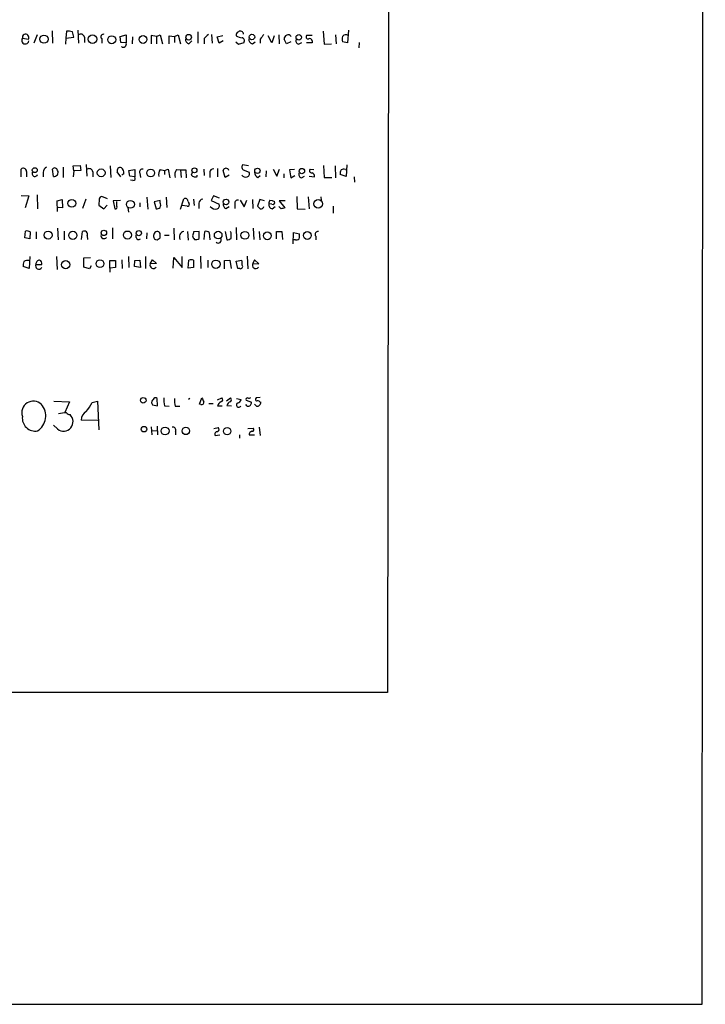
# Model space of a CAD drawing. Extents: x 5 to 1116, y 12 to 938.
# Drawn here: x 991 to 1116, y 12 to 192 of the extents above; entities that cross this region are included whole.
import ezdxf

# ---------------------------------------------------------------- set-up
doc = ezdxf.new("R2010")
doc.units = 0
doc.header["$MEASUREMENT"] = 0
doc.layers.add('MAIN', color=5, linetype='CONTINUOUS')

msp = doc.modelspace()

# ---------------------------------------------------------------- linework, layer by layer
at = {"layer": 'MAIN'}
for p, q in [((1115.9067, 11.5146), (1116.4993, 925.9146)), ((1059.434, 868.5953), (1058.3333, 68.58)), ((996.95, 189.738), (997.0347, 187.452)), ((999.5747, 189.6533), (999.49, 188.3833)), ((1000.9293, 188.5526), (1000.6753, 189.5686)), ((1001.6913, 189.8226), (1001.776, 187.452)), ((1023.62, 189.5686), (1023.62, 187.452)), ((1046.5647, 189.6533), (1046.734, 187.2826)), ((1051.2213, 189.8226), (1051.052, 187.5366)), ((991.5313, 188.3833), (992.632, 188.214)), ((994.2407, 188.976), (993.648, 187.452)), ((999.49, 188.3833), (999.4053, 187.2826)), ((999.49, 188.3833), (1000.9293, 188.5526)), ((1002.8767, 188.5526), (1002.8767, 187.6213)), ((1006.094, 188.2986), (1006.094, 187.452)), ((1009.396, 188.722), (1010.4967, 188.976)), ((1009.5653, 187.6213), (1009.396, 188.722)), ((1010.4967, 187.5366), (1009.5653, 187.6213)), ((1010.4967, 188.976), (1010.4967, 187.5366)), ((1011.682, 188.6373), (1011.5973, 187.3673)), ((1016.0847, 188.722), (1015.0687, 188.8913)), ((1015.0687, 188.8913), (1015.0687, 187.3673)), ((1016.0847, 188.722), (1016.762, 188.976)), ((1016.0847, 188.722), (1016.0847, 187.3673)), ((1016.762, 188.976), (1017.1853, 187.3673)), ((1018.3707, 187.3673), (1018.3707, 188.8066)), ((1018.3707, 188.8066), (1019.3867, 188.722)), ((1019.3867, 188.722), (1020.064, 188.976)), ((1019.3867, 188.722), (1019.3867, 187.6213)), ((1020.064, 188.976), (1020.4873, 187.3673)), ((1022.0113, 187.3673), (1022.5193, 187.8753)), ((1024.8053, 188.2986), (1024.8053, 187.3673)), ((1026.16, 189.0606), (1026.2447, 187.452)), ((1027.176, 188.6373), (1028.192, 188.8913)), ((1027.5147, 187.452), (1027.176, 188.6373)), ((1028.2767, 187.8753), (1027.5147, 187.452)), ((1030.5627, 187.706), (1031.0707, 187.2826)), ((1031.0707, 187.2826), (1032.0867, 187.6213)), ((1033.6107, 187.3673), (1034.1187, 187.706)), ((1035.05, 188.214), (1035.05, 187.452)), ((1037.1667, 187.5366), (1036.4893, 188.8066)), ((1037.59, 188.8066), (1037.1667, 187.5366)), ((1038.4367, 188.976), (1038.5213, 187.3673)), ((1039.876, 187.3673), (1039.4527, 188.214)), ((1040.638, 187.706), (1039.876, 187.3673)), ((1042.0773, 187.2826), (1042.67, 187.6213)), ((1044.5327, 188.8913), (1043.5167, 188.8913)), ((1044.5327, 187.5366), (1043.5167, 187.5366)), ((1044.5327, 187.8753), (1044.5327, 187.5366)), ((1048.8507, 188.976), (1048.9353, 187.3673)), ((1051.052, 187.5366), (1050.1207, 187.706)), ((1053.1687, 187.6213), (1053.084, 186.6053)), ((1046.734, 187.2826), (1048.0887, 187.3673)), ((991.2773, 162.9833), (991.2773, 164.4226)), ((997.204, 163.068), (997.0347, 164.4226)), ((998.982, 164.7613), (998.982, 162.8986)), ((1000.8447, 165.0153), (1002.1147, 165.1)), ((1000.9293, 164.084), (1000.8447, 165.0153)), ((1000.9293, 164.084), (1000.8447, 162.9833)), ((1002.1993, 164.1686), (1000.9293, 164.084)), ((1002.1147, 165.1), (1002.1993, 164.1686)), ((1003.2153, 165.2693), (1003.3, 163.1526)), ((1007.618, 165.0153), (1007.7027, 162.8986)), ((1011.0047, 164.1686), (1012.1053, 164.338)), ((1011.174, 163.1526), (1011.0047, 164.1686)), ((1012.1053, 164.338), (1012.1053, 162.9833)), ((1016.762, 164.338), (1017.524, 164.1686)), ((1017.524, 164.1686), (1018.2013, 164.4226)), ((1017.524, 164.1686), (1017.524, 163.4066)), ((1018.2013, 164.4226), (1018.54, 162.814)), ((1019.7253, 164.338), (1020.4873, 164.2533)), ((1020.4873, 164.2533), (1020.572, 162.8986)), ((1020.4873, 164.2533), (1021.4187, 164.2533)), ((1021.4187, 164.2533), (1021.5033, 162.814)), ((1024.7207, 164.4226), (1024.8053, 163.2373)), ((1027.2607, 164.5073), (1027.2607, 162.9833)), ((1028.6153, 162.8986), (1028.2767, 164.1686)), ((1032.9333, 165.0153), (1031.8327, 165.1846)), ((1032.256, 164.1686), (1033.018, 163.83)), ((1036.1507, 164.084), (1036.066, 162.9833)), ((1037.4207, 164.4226), (1038.098, 163.1526)), ((1038.098, 163.1526), (1038.606, 164.4226)), ((1041.3153, 164.338), (1040.384, 164.2533)), ((1040.384, 164.2533), (1040.638, 162.814)), ((1044.194, 164.4226), (1044.8713, 164.338)), ((1046.6493, 165.1), (1046.734, 162.8986)), ((1048.766, 165.0153), (1048.8507, 162.814)), ((1050.6287, 164.338), (1050.8827, 164.2533)), ((1050.8827, 165.1846), (1050.798, 163.068)), ((992.2933, 163.9993), (992.2933, 162.9833)), ((995.3413, 163.83), (995.3413, 162.9833)), ((1004.4007, 163.9146), (1004.4007, 162.9833)), ((1009.5653, 162.9833), (1008.888, 163.9146)), ((1010.0733, 163.576), (1009.7347, 163.322)), ((1012.1053, 162.9833), (1011.174, 163.1526)), ((1011.7667, 162.306), (1011.3433, 162.3906)), ((1013.0367, 163.6606), (1013.1213, 162.8986)), ((1022.6887, 163.9146), (1022.4347, 163.322)), ((1023.5353, 163.068), (1023.5353, 163.322)), ((1025.8213, 163.6606), (1025.8213, 162.8986)), ((1029.3773, 163.322), (1028.6153, 162.8986)), ((1034.6267, 162.8986), (1035.05, 163.2373)), ((1039.368, 163.576), (1039.368, 162.814)), ((1040.638, 162.814), (1041.4, 163.2373)), ((1042.5853, 162.814), (1043.178, 163.1526)), ((1044.0247, 163.1526), (1044.956, 162.9833)), ((1046.734, 162.8986), (1048.1733, 162.8986)), ((1050.798, 163.068), (1049.6973, 163.4066)), ((1052.2373, 162.9833), (1052.322, 162.052)), ((991.2773, 159.5966), (992.7167, 159.512)), ((992.7167, 159.512), (992.0393, 157.3106)), ((994.2407, 159.6813), (994.3253, 157.1413)), ((997.8813, 158.5806), (998.8127, 158.8346)), ((998.8127, 158.8346), (998.8973, 157.3106)), ((1003.1307, 158.9193), (1002.538, 157.226)), ((1005.586, 158.9193), (1005.5013, 157.8186)), ((1007.11, 159.004), (1006.094, 159.4273)), ((1009.4807, 158.6653), (1008.126, 158.5806)), ((1014.3067, 159.258), (1014.476, 157.0566)), ((1016.762, 158.6653), (1015.6613, 158.4113)), ((1016.762, 158.242), (1016.762, 158.6653)), ((1017.8627, 159.258), (1017.9473, 157.3953)), ((1020.4873, 157.0566), (1021.08, 159.004)), ((1022.858, 158.9193), (1022.9427, 157.734)), ((1026.4987, 159.512), (1026.0753, 158.6653)), ((1026.0753, 158.6653), (1027.5147, 157.988)), ((1027.5993, 159.0886), (1026.4987, 159.512)), ((1031.4093, 158.75), (1032.0867, 157.48)), ((1032.0867, 157.48), (1032.5947, 158.75)), ((1033.6107, 158.8346), (1033.6953, 157.226)), ((1034.9653, 158.8346), (1034.542, 157.6493)), ((1035.812, 158.5806), (1034.9653, 158.8346)), ((1036.828, 158.75), (1037.2513, 158.6653)), ((1037.2513, 158.6653), (1037.6747, 158.496)), ((1041.7387, 159.4273), (1041.8233, 157.1413)), ((1043.8553, 159.3426), (1044.0247, 157.1413)), ((1046.1413, 159.3426), (1046.226, 158.75)), ((997.966, 156.6333), (997.8813, 158.5806)), ((998.8973, 157.3106), (998.0507, 157.3953)), ((1005.5013, 157.8186), (1006.4327, 157.1413)), ((1006.4327, 157.1413), (1007.0253, 157.8186)), ((1008.126, 158.5806), (1008.4647, 157.1413)), ((1008.8033, 157.6493), (1008.8033, 158.496)), ((1010.8353, 157.3953), (1010.92, 156.5486)), ((1013.0367, 158.242), (1013.0367, 157.48)), ((1015.6613, 158.4113), (1016, 157.1413)), ((1021.6727, 157.6493), (1020.7413, 157.734)), ((1021.842, 158.496), (1022.0113, 158.1573)), ((1023.7893, 158.1573), (1023.7893, 157.226)), ((1028.7847, 157.226), (1029.3773, 157.5646)), ((1030.3933, 158.0726), (1030.3933, 157.226)), ((1037.1667, 157.988), (1036.6587, 158.0726)), ((1037.2513, 157.1413), (1037.7593, 157.5646)), ((1038.86, 157.1413), (1038.4367, 157.5646)), ((1039.622, 158.5806), (1038.5213, 158.5806)), ((1038.5213, 158.5806), (1039.5373, 157.3106)), ((1041.8233, 157.1413), (1043.2627, 157.0566)), ((1048.4273, 157.6493), (1048.4273, 156.3793)), ((997.966, 153.5853), (998.0507, 151.4686)), ((1008.0413, 153.67), (1008.0413, 151.638)), ((1019.2173, 153.5853), (1019.302, 151.4686)), ((1030.6473, 153.7546), (1030.732, 151.4686)), ((1033.78, 153.5853), (1033.8647, 151.5533)), ((991.9547, 151.8073), (992.124, 153.0773)), ((992.886, 151.638), (991.9547, 151.8073)), ((992.9707, 152.908), (992.886, 151.638)), ((994.0713, 152.908), (994.0713, 151.638)), ((999.1513, 153.0773), (999.1513, 151.4686)), ((1002.3687, 151.5533), (1002.538, 152.9926)), ((1003.3847, 152.2306), (1003.4693, 151.5533)), ((1012.3593, 151.892), (1012.3593, 152.4)), ((1014.3067, 152.7386), (1014.222, 151.638)), ((1015.5767, 151.892), (1015.6613, 151.638)), ((1016.1693, 151.4686), (1016.762, 151.8073)), ((1017.524, 152.3153), (1018.3707, 152.3153)), ((1021.7573, 152.9926), (1021.842, 151.384)), ((1023.874, 152.9926), (1022.858, 152.908)), ((1023.874, 151.7226), (1023.874, 152.9926)), ((1024.8053, 151.5533), (1024.89, 152.9926)), ((1025.7367, 152.8233), (1025.8213, 151.4686)), ((1028.6153, 152.9926), (1028.954, 151.4686)), ((1029.716, 152.7386), (1029.6313, 152.9926)), ((1034.8807, 152.9926), (1034.9653, 151.4686)), ((1038.0133, 151.638), (1038.0133, 152.9926)), ((1038.0133, 152.9926), (1039.0293, 152.9926)), ((1039.0293, 152.9926), (1039.114, 151.5533)), ((1041.0613, 150.7066), (1041.146, 152.8233)), ((1041.146, 152.8233), (1042.2467, 152.5693)), ((1041.4847, 151.4686), (1041.146, 151.4686)), ((1045.21, 152.146), (1045.21, 151.4686)), ((992.886, 148.4206), (992.8013, 146.2193)), ((997.7967, 148.4206), (997.8813, 146.05)), ((1002.792, 148.1666), (1003.9773, 148.2513)), ((1002.792, 146.4733), (1002.792, 148.1666)), ((1009.7347, 147.828), (1009.8193, 146.2193)), ((1010.92, 148.4206), (1011.0047, 146.3886)), ((1014.0527, 148.4206), (1014.0527, 146.2193)), ((1014.8993, 147.066), (1015.3227, 147.828)), ((1015.3227, 147.828), (1016.0847, 147.1506)), ((1019.1327, 146.304), (1019.2173, 148.2513)), ((1019.2173, 148.2513), (1020.7413, 146.3886)), ((1020.7413, 146.3886), (1020.7413, 148.4206)), ((1024.128, 148.5053), (1024.2127, 146.2193)), ((1032.6793, 148.5053), (1032.764, 146.1346)), ((1034.034, 147.828), (1033.6953, 147.1506)), ((1034.796, 147.066), (1034.034, 147.828)), ((992.8013, 146.2193), (991.7007, 146.558)), ((993.9867, 146.9813), (995.0873, 146.9813)), ((1003.808, 146.1346), (1002.792, 146.4733)), ((1004.1467, 146.7273), (1003.808, 146.1346)), ((1007.5333, 146.304), (1007.5333, 147.6586)), ((1007.5333, 147.6586), (1008.5493, 147.6586)), ((1008.5493, 146.3886), (1007.5333, 146.304)), ((1007.5333, 146.304), (1007.5333, 145.542)), ((1008.5493, 147.6586), (1008.5493, 146.3886)), ((1012.0207, 146.558), (1012.1053, 147.6586)), ((1013.1213, 146.3886), (1012.0207, 146.558)), ((1012.1053, 147.6586), (1013.0367, 147.7433)), ((1013.0367, 147.7433), (1013.1213, 146.3886)), ((1016.0847, 147.1506), (1014.8993, 147.066)), ((1021.842, 146.304), (1022.0113, 147.7433)), ((1022.858, 146.3886), (1021.842, 146.304)), ((1022.858, 147.7433), (1022.858, 146.3886)), ((1025.4827, 147.7433), (1025.4827, 146.3886)), ((1028.5307, 147.6586), (1029.462, 147.7433)), ((1028.5307, 146.1346), (1028.5307, 147.6586)), ((1029.462, 147.7433), (1029.716, 146.2193)), ((1030.6473, 147.574), (1031.6633, 147.7433)), ((1030.986, 146.2193), (1030.6473, 147.574)), ((1031.3247, 146.2193), (1030.986, 146.2193)), ((1033.6953, 147.1506), (1034.796, 147.066)), ((1035.05, 122.5973), (1034.288, 122.5126)), ((997.2887, 121.92), (1000.1673, 121.8353)), ((1000.1673, 121.8353), (999.3207, 119.888)), ((1004.316, 121.666), (1005.2473, 121.92)), ((1005.2473, 121.92), (1005.5013, 116.6706)), ((1015.238, 121.4966), (1015.3227, 121.2426)), ((1015.3227, 121.2426), (1016.254, 121.0733)), ((1016.254, 121.0733), (1016.1693, 122.428)), ((1017.524, 121.0733), (1018.3707, 120.9886)), ((1019.4713, 120.9886), (1020.318, 120.9886)), ((1022.1807, 122.428), (1021.9267, 122.2586)), ((1023.9587, 121.412), (1024.382, 122.5126)), ((1024.2127, 121.3273), (1023.9587, 121.412)), ((1025.652, 121.4966), (1026.414, 121.4966)), ((1027.2607, 122.174), (1028.0227, 122.5126)), ((1027.2607, 121.0733), (1028.1073, 121.0733)), ((1028.8693, 122.0046), (1029.6313, 122.5126)), ((1028.954, 121.158), (1029.8007, 121.0733)), ((1030.732, 122.428), (1031.5787, 122.2586)), ((1032.6793, 120.9886), (1032.4253, 121.3273)), ((1032.51, 122.0893), (1033.4413, 121.7506)), ((1034.3727, 120.9886), (1034.034, 121.412)), ((1034.9653, 121.8353), (1035.1347, 121.7506)), ((997.966, 116.84), (997.204, 117.5173)), ((1005.332, 118.364), (1002.284, 118.4486)), ((1015.0687, 117.2633), (1015.238, 115.7393)), ((1016.1693, 117.348), (1016.254, 115.7393)), ((1034.8807, 117.1786), (1035.05, 115.6546)), ((1015.238, 116.5013), (1016.1693, 116.586)), ((1019.556, 116.4166), (1019.556, 115.7393)), ((1026.5833, 116.9246), (1027.3453, 117.094)), ((1026.8373, 115.6546), (1027.684, 115.7393)), ((1031.24, 115.7393), (1031.24, 115.1466)), ((1032.764, 116.9246), (1033.78, 117.0093)), ((1033.018, 115.7393), (1034.034, 115.7393)), ((1058.3333, 68.58), (65.278, 69.088)), ((8.382, 11.8533), (1115.9067, 11.5146))]:
    msp.add_line(p, q, dxfattribs=at)
for centre, radius in [((995.4799, 188.2031), 0.7526), ((1004.3579, 188.2122), 0.7706), ((1007.8742, 188.1103), 0.7295), ((1013.6066, 188.1547), 0.7159), ((1021.9617, 188.5572), 0.5121), ((1033.5377, 188.5976), 0.5013), ((1042.1181, 188.5417), 0.496), ((993.7943, 164.2214), 0.4465), ((1005.9464, 163.7348), 0.7155), ((1015.0184, 163.707), 0.7131), ((1023.0086, 164.1986), 0.451), ((1034.5327, 164.101), 0.4799), ((1042.6853, 164.0614), 0.4839), ((1000.5762, 158.1446), 0.72), ((1011.3013, 157.9601), 0.7167), ((1028.8046, 158.4013), 0.5095), ((1045.6669, 158.0487), 0.8006), ((1006.4394, 152.7442), 0.5001), ((996.2458, 152.3318), 0.7343), ((1000.7639, 152.2921), 0.7452), ((1010.7586, 152.344), 0.7402), ((1012.8521, 152.6976), 0.4706), ((1027.3566, 152.3377), 0.6973), ((1032.2472, 152.2972), 0.7228), ((1036.3623, 152.2067), 0.7137), ((1043.686, 152.266), 0.7138), ((999.4527, 146.9125), 0.7433), ((1005.7246, 147.0977), 0.711), ((1026.9419, 147.0034), 0.7563), ((1013.6485, 122.0976), 0.503), ((1013.78, 116.8022), 0.5078), ((1017.6416, 116.4717), 0.7206), ((1021.4369, 116.4874), 0.6806), ((1028.9973, 116.4441), 0.6847)]:
    msp.add_circle(centre, radius, dxfattribs=at)
for centre, radius, start, end in [((999.8709, 186.3095), 3.3569, 76.135551, 95.062153), ((1031.258, 188.9659), 0.6311, 107.263584, 194.619728), ((1031.4125, 189.0845), 0.5926, 5.888566, 125.224098), ((992.0635, 187.9882), 0.6628, 143.410174, 350.193802), ((992.1142, 188.5103), 0.5966, 330.220573, 192.291296), ((1002.2168, 188.4796), 0.6639, 6.312555, 131.60487), ((1006.3212, 188.671), 0.4362, 63.282207, 238.612772), ((1010.0056, 187.2826), 0.5529, 229.967519, 27.348289), ((1022.1317, 188.0981), 0.7407, 164.293689, 260.644506), ((1026.879, 186.9869), 2.4537, 122.315026, 147.684974), ((1032.4618, 192.7467), 4.3378, 245.272922, 260.528775), ((1031.5998, 187.9176), 0.57, 328.677654, 74.930019), ((1033.7309, 188.0981), 0.7406, 164.291595, 260.659773), ((1247.0507, 19.3027), 271.0633, 141.224788, 141.453958), ((1040.1577, 188.293), 0.7094, 37.209113, 186.393706), ((1042.2384, 187.9177), 0.6552, 153.114274, 255.766515), ((1043.8553, 188.6373), 0.4233, 143.124688, 270), ((1044.1093, 187.8752), 0.4234, 0.013532, 126.859073), ((1051.6018, 188.214), 1.5658, 161.068631, 198.931369), ((1050.7164, 188.2806), 0.7414, 55.463216, 143.462405), ((991.6807, 163.96), 0.6138, 3.670654, 131.089329), ((996.2932, 163.8785), 0.9531, 112.140777, 182.91674), ((997.4472, 164.1007), 0.5232, 7.45643, 142.032818), ((997.3404, 163.7877), 0.7324, 259.26839, 31.335375), ((1003.7234, 163.8299), 0.6826, 7.12814, 119.745922), ((1009.4242, 164.1404), 0.5818, 67.16348, 202.83652), ((1009.0364, 163.8089), 1.0627, 347.340787, 54.733698), ((1013.5234, 163.8935), 0.5396, 78.681738, 205.572461), ((1017.9052, 163.449), 1.4482, 142.129874, 195.253037), ((1021.2778, 163.3219), 1.8554, 146.795544, 193.187651), ((1026.4394, 163.8045), 0.6346, 76.894405, 193.105595), ((1028.7847, 164.048), 0.5221, 13.35488, 166.64512), ((1032.2953, 164.7812), 0.6138, 138.910671, 266.329346), ((1044.4374, 164.121), 0.3876, 128.904542, 284.233431), ((1050.629, 163.6605), 0.9657, 142.1297, 195.24367), ((1050.3021, 163.806), 0.6242, 58.453829, 134.227622), ((993.8253, 163.5977), 0.5353, 143.693214, 339.083144), ((1011.7667, 162.7293), 0.4233, 270, 36.875312), ((1107.3559, 290.141), 152.6259, 236.192738, 236.421942), ((1023.0695, 164.2118), 1.235, 264.107066, 292.158071), ((1032.3829, 163.7874), 0.857, 212.892696, 290.234435), ((1032.5311, 163.5337), 0.57, 285.069981, 31.322346), ((1034.9855, 163.7812), 0.9528, 177.064019, 247.876971), ((1042.7463, 163.449), 0.6551, 153.110319, 255.772842), ((1044.3452, 163.1426), 0.6312, 345.382563, 72.719079), ((1006.1785, 158.8348), 0.5985, 98.116564, 171.883436), ((1021.2916, 158.496), 0.5503, 0, 112.613458), ((1024.6783, 158.0303), 0.898, 98.130102, 171.869898), ((1030.9862, 158.1571), 0.5989, 81.888839, 188.111161), ((1037.4208, 158.242), 0.7807, 139.405074, 192.531992), ((1008.5705, 157.4376), 0.3146, 250.349851, 42.282263), ((1015.9151, 158.6659), 1.527, 273.187323, 303.684864), ((1015.7463, 157.8187), 1.1004, 337.370923, 22.624271), ((1021.7785, 157.9456), 0.3147, 250.349851, 42.282263), ((1026.8798, 158.3693), 1.2632, 219.568638, 283.561008), ((1027.0278, 157.6917), 0.57, 285.069981, 31.322346), ((1029.0027, 157.9326), 0.7394, 169.085205, 252.853977), ((1161.7959, 284.3952), 179.6053, 224.885409, 225.114592), ((1035.152, 157.7316), 0.599, 260.196467, 343.812868), ((1037.3717, 157.8721), 0.7407, 164.293689, 260.644506), ((1037.336, 158.3267), 0.3787, 243.441716, 26.558284), ((1081.531, -12.1283), 174.5652, 103.919694, 104.148837), ((992.3358, 151.9344), 1.1624, 56.890992, 100.498837), ((1002.842, 152.4789), 0.5969, 335.414618, 120.616414), ((1006.4911, 152.2629), 0.5828, 166.392984, 320.478885), ((1012.8061, 151.9624), 0.4523, 188.954187, 314.175915), ((1016.3177, 152.193), 0.7999, 88.495579, 202.107374), ((1058.2653, 278.5532), 133.8752, 251.443679, 251.672862), ((1016.1837, 152.4331), 0.5806, 5.089001, 74.515509), ((847.462, 152.146), 169.3003, 359.885375, 0.114591), ((1021.2396, 152.0385), 0.9674, 99.496402, 210.103384), ((1192.1291, 110.2429), 174.5652, 165.853161, 166.082336), ((1023.6624, 152.2941), 0.9758, 183.73127, 229.392973), ((1023.2814, 152.4844), 0.9651, 254.735509, 307.879149), ((1025.1441, 152.0613), 0.9653, 52.12814, 105.261365), ((1027.3961, 151.4263), 0.5448, 224.375304, 32.946273), ((1028.8691, 152.9932), 1.527, 273.187323, 303.684864), ((775.716, 152.2306), 254.0005, 359.885409, 0.114591), ((1041.6538, 152.2311), 0.781, 257.495859, 310.591747), ((1039.8734, 152.3156), 2.3868, 343.507232, 6.101609), ((1045.6051, 152.4846), 0.5204, 77.469998, 220.596517), ((1022.4346, 146.7276), 1.1004, 67.370923, 112.624271), ((994.0719, 146.8121), 2.3848, 163.502805, 186.116527), ((992.4672, 146.5301), 1.1769, 73.508259, 125.409208), ((994.56, 146.7277), 0.6269, 156.137735, 327.255439), ((994.7062, 147.0237), 0.7208, 93.356192, 183.372529), ((994.4765, 147.1406), 0.6312, 345.382563, 72.719079), ((1015.492, 146.8483), 0.6314, 159.831606, 323.565665), ((1031.4771, 146.558), 0.3714, 245.774365, 43.155907), ((1029.3793, 147.0661), 2.3823, 353.877066, 16.514952), ((1034.2154, 146.8301), 0.6109, 148.357476, 324.264988), ((1032.9332, 123.4448), 0.9474, 259.712463, 296.551529), ((993.5248, 119.8202), 2.1108, 45.560463, 199.19974), ((992.6039, 119.2035), 3.2039, 302.498624, 41.520372), ((997.1289, 125.4026), 8.1004, 318.709209, 332.529911), ((1015.7461, 121.7506), 0.568, 116.574073, 206.56054), ((1015.8871, 122.1174), 0.4197, 47.742842, 160.334234), ((1023.2457, 122.1322), 5.8188, 176.251686, 190.484951), ((1025.1877, 122.0468), 5.8135, 176.240339, 190.487673), ((1024.3608, 121.6872), 0.3892, 247.632677, 22.367323), ((1193.8862, 206.8539), 189.3281, 206.453857, 206.683026), ((1028.319, 120.8617), 1.0792, 115.563089, 168.693191), ((1027.8468, 122.1968), 0.3615, 271.030104, 60.882276), ((1029.8852, 120.9041), 0.9652, 105.251474, 164.748526), ((1029.3775, 122.174), 0.4232, 306.84553, 53.14635), ((1031.113, 121.2286), 0.4114, 120.973311, 337.823624), ((1030.6051, 122.555), 1.0177, 286.919786, 343.067804), ((1032.7075, 122.2587), 0.2601, 77.454468, 220.620402), ((1032.764, 121.6659), 0.6826, 262.87186, 7.12814), ((1034.5995, 122.2548), 0.4043, 140.388559, 235.885527), ((1034.6305, 121.6082), 0.4046, 34.149649, 129.584353), ((1034.4573, 121.666), 0.6827, 262.88123, 7.11877), ((993.8911, 118.8386), 2.3772, 173.056146, 280.523865), ((999.0607, 118.1944), 1.7414, 231.052965, 46.835909), ((999.9919, 110.0526), 9.7596, 92.450001, 100.966371), ((1000.3156, 120.4384), 0.9759, 220.603205, 266.263254), ((1004.1576, 118.4379), 1.8736, 120.194362, 179.672791), ((1019.0692, 116.6494), 0.5397, 334.441701, 101.316179), ((1027.1845, 115.9086), 0.4302, 79.797599, 216.187964), ((1027.0711, 116.7388), 0.4487, 294.989129, 52.333315), ((1033.6105, 115.824), 0.5986, 98.115212, 188.135518), ((1033.5721, 116.7476), 0.3342, 262.071139, 51.53563)]:
    msp.add_arc(centre, radius, start, end, dxfattribs=at)

doc.saveas('drawing.dxf')
